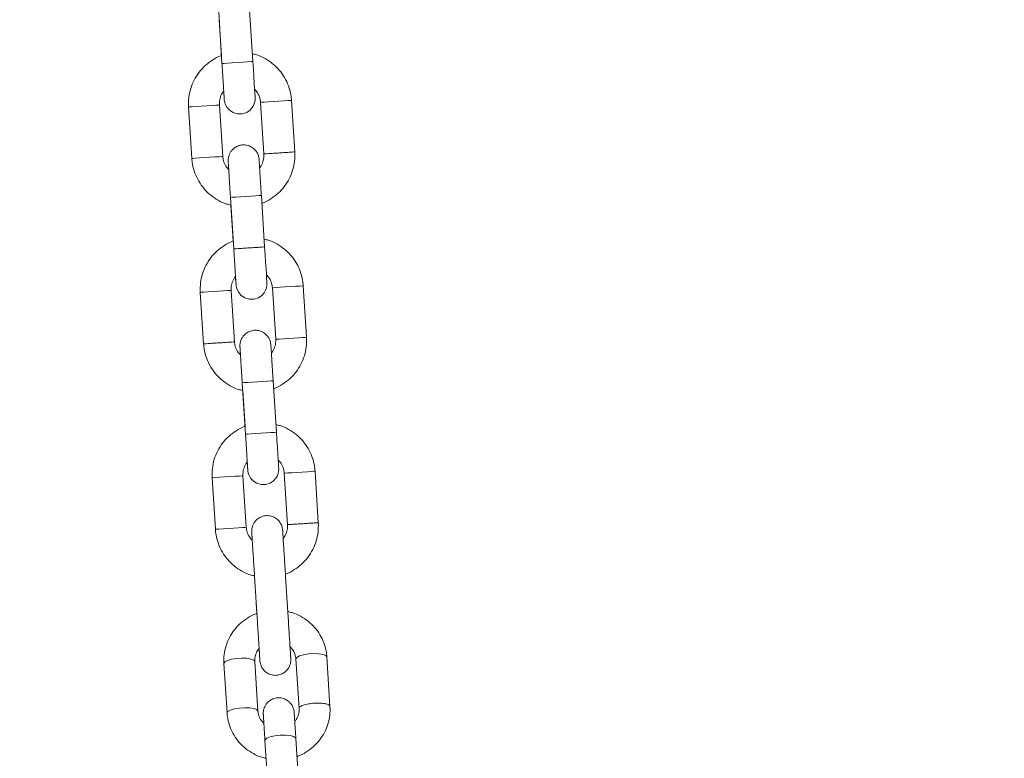
# Model space of a CAD drawing. Units: millimetres. Extents: x 5 to 292, y 5 to 205.
# Drawn here: x 117 to 122, y 111 to 115 of the extents above; entities that cross this region are included whole.
import ezdxf

# ---------------------------------------------------------------- set-up
doc = ezdxf.new("R2010")
doc.units = ezdxf.units.MM
doc.layers.add('1', color=7, linetype='Continuous', lineweight=15)
doc.styles.add('SLDTEXTSTYLE0', font='TXT', dxfattribs={"width": 0.75})
doc.dimstyles.new('SLDDIMSTYLE2', dxfattribs={"dimtxt": 3.5, "dimasz": 6, "dimexe": 0, "dimexo": 0.0625, "dimgap": 0.875, "dimtad": 2, "dimdec": 0, "dimlfac": 40, "dimrnd": 1e-09, "dimzin": 12, "dimdsep": 46, "dimtxsty": 'SLDTEXTSTYLE0', "dimsah": 1, "dimcen": 0.09, "dimadec": 0, "dimazin": 0, "dimtfac": 1, "dimtdec": 0, "dimtofl": 0, "dimtmove": 0, "dimatfit": 3, "dimfxl": 1, "dimtolj": 1, "dimtzin": 12, "dimarcsym": 0})
doc.dimstyles.new('SLDDIMSTYLE3', dxfattribs={"dimtxt": 3.5, "dimasz": 6, "dimexe": 0, "dimexo": 0.0625, "dimgap": 0.875, "dimtad": 2, "dimdec": 0, "dimlfac": 40, "dimrnd": 1e-09, "dimzin": 12, "dimdsep": 46, "dimtxsty": 'SLDTEXTSTYLE0', "dimsah": 1, "dimcen": 0.09, "dimadec": 0, "dimazin": 0, "dimtfac": 1, "dimtdec": 0, "dimtofl": 0, "dimtmove": 0, "dimatfit": 3, "dimfxl": 1, "dimtolj": 1, "dimtzin": 12, "dimarcsym": 0})

# ---------------------------------------------------------------- blocks, each defined once
blk = doc.blocks.new('*D18')
at = {"layer": '1'}
for p, q in [((105.743, 106.6305), (105.743, 118.6305)), ((120.7828, 106.6305), (104.743, 106.6305)), ((105.743, 106.6305), (105.743, 96.7206)), ((114.9875, 96.7206), (104.743, 96.7206)), ((105.743, 96.7206), (105.743, 84.7206))]:
    blk.add_line(p, q, dxfattribs=at)
for points in [[(105.743, 106.6305), (106.643, 112.6305), (104.843, 112.6305)], [(105.743, 96.7206), (104.843, 90.7206), (106.643, 90.7206)]]:
    blk.add_solid(points, dxfattribs=at)
at = {"layer": '1', "insert": (101.2313, 102.1151), "char_height": 3.5, "attachment_point": 1, "rotation": 90, "style": 'SLDTEXTSTYLE0'}
blk.add_mtext('400', dxfattribs=at)
blk = doc.blocks.new('*D19')
at = {"layer": '1'}
for p, q in [((110.686, 107.6731), (110.686, 154.3918)), ((118.2644, 107.6731), (109.686, 107.6731))]:
    blk.add_line(p, q, dxfattribs=at)
for points in [[(110.686, 154.3918), (109.786, 148.3918), (111.586, 148.3918)], [(110.686, 107.6731), (111.586, 113.6731), (109.786, 113.6731)]]:
    blk.add_solid(points, dxfattribs=at)
at = {"layer": '1', "insert": (106.1742, 117.9331), "char_height": 3.5, "attachment_point": 1, "rotation": 90, "style": 'SLDTEXTSTYLE0'}
blk.add_mtext('1865', dxfattribs=at)

msp = doc.modelspace()

# ---------------------------------------------------------------- linework, layer by layer
at = {"color": 7, "linetype": 'Continuous', "lineweight": 15}
for p, q in [((117.97529, 114.65178), (117.99114, 114.40229)), ((118.14084, 114.4118), (118.12499, 114.66129)), ((117.97764, 114.61441), (117.9887, 114.44038)), ((117.9947, 113.95161), (117.97885, 114.20111)), ((118.17845, 114.21378), (118.1943, 113.96428)), ((118.344, 113.97379), (118.32815, 114.22329)), ((117.82916, 114.1916), (117.845, 113.9421)), ((118.03234, 113.7536), (118.04819, 113.5041)), ((118.19789, 113.5136), (118.18204, 113.7631)), ((118.0347, 113.71622), (118.04575, 113.54219)), ((117.88621, 113.29341), (117.90205, 113.04391)), ((118.05175, 113.05342), (118.0359, 113.30291)), ((118.2355, 113.31559), (118.25135, 113.0661)), ((118.40105, 113.0756), (118.3852, 113.3251)), ((118.25493, 112.61542), (118.23909, 112.86491)), ((118.08939, 112.85541), (118.10524, 112.60591)), ((118.09174, 112.81803), (118.1028, 112.644)), ((117.94326, 112.39522), (117.9591, 112.14572)), ((118.1088, 112.15523), (118.09296, 112.40472)), ((118.29255, 112.4174), (118.3084, 112.1679)), ((118.4581, 112.17741), (118.44225, 112.42691)), ((118.51466, 111.28712), (118.49941, 111.52705)), ((118.0004, 111.49535), (118.01564, 111.25543)), ((118.00042, 111.49535), (118.01566, 111.25543)), ((118.16536, 111.26494), (118.15012, 111.50486)), ((118.3497, 111.51754), (118.36494, 111.27761)), ((118.34971, 111.51754), (118.36496, 111.27761)), ((118.19947, 111.12249), (118.21471, 110.88256)), ((118.36441, 110.89207), (118.34917, 111.132))]:
    msp.add_line(p, q, dxfattribs=at)
at = {"color": 7, "linetype": 'Continuous', "lineweight": 15, "flags": 128}
for points in [[(117.99114, 114.40229), (117.99227, 114.40236), (118.00117, 114.40293), (118.01788, 114.40399), (118.04039, 114.40542), (118.06599, 114.40704)], [(117.99966, 114.26792), (118.00022, 114.259), (118.00136, 114.24113), (118.00203, 114.23053), (118.00219, 114.2281), (118.00223, 114.2275), (118.00225, 114.22723), (118.00226, 114.22701), (118.00228, 114.22673), (118.00232, 114.22622), (118.00251, 114.22433), (118.00426, 114.21441), (118.00699, 114.20567), (118.01511, 114.19013), (118.02757, 114.17605), (118.04507, 114.16456), (118.06632, 114.15817), (118.08944, 114.15842), (118.11112, 114.16557), (118.12697, 114.1764), (118.13812, 114.18883), (118.14537, 114.2014), (118.14951, 114.21298), (118.15144, 114.22271), (118.15203, 114.22996), (118.15204, 114.23447), (118.15199, 114.23593), (118.15197, 114.23633), (118.15196, 114.23654), (118.15195, 114.2367), (118.15194, 114.23686), (118.15193, 114.23704), (118.15189, 114.23766), (118.15148, 114.24407), (118.15058, 114.25822), (118.14925, 114.27926), (118.14754, 114.30628), (118.14552, 114.33806), (118.14329, 114.37316), (118.14084, 114.4118), (118.14084, 114.4118)], [(118.06599, 114.40704), (118.09159, 114.40867), (118.1141, 114.4101), (118.13081, 114.41116), (118.1397, 114.41172), (118.14084, 114.4118)], [(117.82916, 114.1916), (117.83367, 114.19188), (117.84667, 114.19271), (117.86659, 114.19397), (117.89101, 114.19552), (117.91701, 114.19718), (117.94143, 114.19873), (117.96135, 114.19999), (117.97434, 114.20082), (117.97885, 114.20111), (117.97885, 114.20111)], [(118.32815, 114.22329), (118.32364, 114.223), (118.31064, 114.22218), (118.29073, 114.22091), (118.2663, 114.21936), (118.24031, 114.21771), (118.21588, 114.21616), (118.19597, 114.21489), (118.18297, 114.21407), (118.17845, 114.21378), (118.17845, 114.21378)], [(117.845, 113.9421), (117.84952, 113.94239), (117.86252, 113.94321), (117.88243, 113.94448), (117.90686, 113.94603), (117.93285, 113.94768), (117.95728, 113.94923), (117.97719, 113.9505), (117.99019, 113.95132), (117.9947, 113.95161), (117.9947, 113.95161)], [(118.10719, 113.75835), (118.08159, 113.75672), (118.05908, 113.75529), (118.04237, 113.75423), (118.03348, 113.75367), (118.03234, 113.7536)], [(118.18204, 113.7631), (118.1809, 113.76303), (118.17201, 113.76247), (118.15531, 113.7614), (118.13279, 113.75998), (118.10719, 113.75835)], [(118.05671, 113.36973), (118.05727, 113.36081), (118.05841, 113.34294), (118.05909, 113.33234), (118.05924, 113.32991), (118.05928, 113.32931), (118.0593, 113.32904), (118.05931, 113.32882), (118.05933, 113.32854), (118.05937, 113.32803), (118.05955, 113.32614), (118.06131, 113.31622), (118.06404, 113.30748), (118.07216, 113.29194), (118.08462, 113.27786), (118.10212, 113.26637), (118.12337, 113.25998), (118.1465, 113.26023), (118.16817, 113.26738), (118.18402, 113.27821), (118.19517, 113.29064), (118.20242, 113.30321), (118.20657, 113.31479), (118.20849, 113.32452), (118.20908, 113.33177), (118.20909, 113.33628), (118.20904, 113.33774), (118.20901, 113.33814), (118.20901, 113.33835), (118.209, 113.33851), (118.20899, 113.33867), (118.20898, 113.33885), (118.20894, 113.33947), (118.20853, 113.34588), (118.20763, 113.36003), (118.2063, 113.38107), (118.20459, 113.40809), (118.20257, 113.43987), (118.20034, 113.47497), (118.19789, 113.51361), (118.19789, 113.51361)], [(118.0359, 113.30291), (118.03139, 113.30263), (118.0184, 113.3018), (117.99849, 113.30054), (117.97406, 113.29899), (117.94806, 113.29733), (117.92364, 113.29578), (117.90372, 113.29452), (117.89072, 113.29369), (117.88621, 113.29341)], [(118.2355, 113.31559), (118.24002, 113.31588), (118.25302, 113.3167), (118.27293, 113.31797), (118.29736, 113.31952), (118.32335, 113.32117), (118.34778, 113.32272), (118.36769, 113.32399), (118.38069, 113.32481), (118.3852, 113.3251)], [(118.25135, 113.0661), (118.25587, 113.06638), (118.26886, 113.06721), (118.28878, 113.06847), (118.31321, 113.07002), (118.3392, 113.07167), (118.36363, 113.07323), (118.38354, 113.07449), (118.39654, 113.07532), (118.40105, 113.0756)], [(118.16424, 112.86016), (118.18984, 112.86179), (118.21235, 112.86321), (118.22906, 112.86428), (118.23795, 112.86484), (118.23909, 112.86491)], [(118.08939, 112.85541), (118.09053, 112.85548), (118.09942, 112.85604), (118.11613, 112.8571), (118.13864, 112.85853), (118.16424, 112.86016)], [(118.10524, 112.60591), (118.10638, 112.60598), (118.11527, 112.60655), (118.13198, 112.60761), (118.15449, 112.60904), (118.18009, 112.61066)], [(118.11375, 112.47154), (118.11432, 112.46262), (118.11546, 112.44475), (118.11614, 112.43415), (118.11629, 112.43172), (118.11633, 112.43112), (118.11635, 112.43085), (118.11636, 112.43063), (118.11638, 112.43035), (118.11642, 112.42984), (118.1166, 112.42795), (118.11836, 112.41803), (118.12109, 112.40929), (118.12921, 112.39375), (118.14167, 112.37967), (118.15917, 112.36818), (118.18043, 112.36179), (118.20355, 112.36204), (118.22522, 112.36919), (118.24106, 112.38002), (118.25222, 112.39245), (118.25947, 112.40502), (118.26361, 112.4166), (118.26554, 112.42633), (118.26613, 112.43358), (118.26614, 112.43809), (118.26609, 112.43955), (118.26607, 112.43995), (118.26605, 112.44016), (118.26604, 112.44032), (118.26604, 112.44048), (118.26603, 112.44066), (118.26598, 112.44128), (118.26558, 112.44769), (118.26469, 112.46184), (118.26335, 112.48288), (118.26163, 112.5099), (118.25962, 112.54168), (118.25739, 112.57678), (118.25493, 112.61542), (118.25493, 112.61542)], [(118.18009, 112.61066), (118.20569, 112.61229), (118.2282, 112.61372), (118.24491, 112.61478), (118.2538, 112.61534), (118.25493, 112.61542)], [(117.94326, 112.39522), (117.94777, 112.3955), (117.96077, 112.39633), (117.98068, 112.39759), (118.00511, 112.39915), (118.03111, 112.4008), (118.05553, 112.40235), (118.07545, 112.40361), (118.08844, 112.40444), (118.09296, 112.40472), (118.09296, 112.40472)], [(118.44225, 112.42691), (118.43774, 112.42662), (118.42474, 112.4258), (118.40483, 112.42453), (118.3804, 112.42298), (118.35441, 112.42133), (118.32998, 112.41978), (118.31007, 112.41852), (118.29707, 112.41769), (118.29255, 112.4174), (118.29255, 112.4174)], [(117.9591, 112.14572), (117.96362, 112.14601), (117.97662, 112.14683), (117.99653, 112.1481), (118.02096, 112.14965), (118.04696, 112.1513), (118.07138, 112.15285), (118.09129, 112.15411), (118.10429, 112.15494), (118.1088, 112.15523), (118.1088, 112.15523)], [(118.49941, 111.52705), (118.49446, 111.53378), (118.48107, 111.53913), (118.46086, 111.54245), (118.43628, 111.54334), (118.41029, 111.54169), (118.38601, 111.5377), (118.36639, 111.53185), (118.35379, 111.52485), (118.34971, 111.51754), (118.34971, 111.51754)], [(118.00042, 111.49535), (118.00449, 111.50266), (118.01709, 111.50966), (118.03672, 111.51551), (118.06099, 111.5195), (118.08699, 111.52115), (118.11157, 111.52027), (118.13177, 111.51695), (118.14516, 111.5116), (118.15012, 111.50486)], [(118.01566, 111.25543), (118.01973, 111.26274), (118.03234, 111.26974), (118.05196, 111.27559), (118.07623, 111.27958), (118.10223, 111.28123), (118.12681, 111.28034), (118.14701, 111.27702), (118.1604, 111.27167), (118.16535, 111.26508)], [(118.19947, 111.12249), (118.20038, 111.12613), (118.20885, 111.13339), (118.22521, 111.13992), (118.2475, 111.14491), (118.27302, 111.14778)], [(118.27302, 111.14778), (118.2987, 111.14816), (118.32144, 111.14603), (118.33849, 111.14163), (118.34781, 111.13549), (118.34917, 111.132)]]:
    msp.add_lwpolyline(points, dxfattribs=at)
at = {"color": 7, "linetype": 'Continuous', "lineweight": 15}
for points, knots in [([(117.9887, 114.44038), (117.98752, 114.44003), (117.97214, 114.43547), (117.94507, 114.41972), (117.9093, 114.39332), (117.87916, 114.36024), (117.85521, 114.32255), (117.83849, 114.28118), (117.82868, 114.23703), (117.829, 114.20689), (117.82916, 114.1916)], [0, 0, 0, 0, 0.01164714, 0.15224588, 0.29285206, 0.43345602, 0.57405154, 0.71465748, 0.85526173, 1, 1, 1, 1]), ([(118.32815, 114.22329), (118.32726, 114.23251), (118.32494, 114.25647), (118.31446, 114.29418), (118.29548, 114.33457), (118.26952, 114.37092), (118.23759, 114.40221), (118.20053, 114.42694), (118.16697, 114.44296), (118.14546, 114.44764), (118.13844, 114.44917)], [0, 0, 0, 0, 0.08790133, 0.22847048, 0.36915296, 0.50983965, 0.65051952, 0.7912013, 0.93188798, 1, 1, 1, 1]), ([(117.99114, 114.40229), (117.99155, 114.39582), (117.99274, 114.377), (117.99469, 114.34631), (117.99685, 114.31235), (117.99875, 114.28243), (118.0003, 114.25793), (118.00145, 114.23991), (118.002, 114.23112), (118.00219, 114.2282), (118.0022, 114.22796), (118.0022, 114.22789)], [0, 0, 0, 0, 0.07212716, 0.20992525, 0.34790606, 0.48588844, 0.62387123, 0.76184149, 0.89978496, 0.96874232, 1, 1, 1, 1]), ([(117.97885, 114.20111), (117.97874, 114.20481), (117.97833, 114.21788), (117.98318, 114.23989), (117.99115, 114.25912), (117.99866, 114.26689), (117.99966, 114.26792)], [0, 0, 0, 0, 0.155274, 0.5471743, 0.9401415, 1, 1, 1, 1]), ([(118.14938, 114.27718), (118.1544, 114.27179), (118.16582, 114.2595), (118.17543, 114.23707), (118.17754, 114.22078), (118.17845, 114.21378)], [0, 0, 0, 0, 0.3088725, 0.7032606, 1, 1, 1, 1]), ([(118.18204, 113.7631), (118.18163, 113.76957), (118.18043, 113.78839), (118.17848, 113.81909), (118.17632, 113.85304), (118.17442, 113.88297), (118.17286, 113.90748), (118.17172, 113.92548), (118.17115, 113.93438), (118.17097, 113.93721), (118.17094, 113.93775), (118.17092, 113.93798), (118.1709, 113.93832), (118.17087, 113.93867), (118.1708, 113.93957), (118.17041, 113.9438), (118.16917, 113.95072), (118.16551, 113.96246), (118.15842, 113.97603), (118.14564, 113.99048), (118.12815, 114.00195), (118.10669, 114.00841), (118.08361, 114.00816), (118.06266, 114.00125), (118.04633, 113.99008), (118.03502, 113.97747), (118.02773, 113.96482), (118.02358, 113.95324), (118.02167, 113.94358), (118.02109, 113.93633), (118.02106, 113.93195), (118.02116, 113.92974), (118.02119, 113.92907), (118.0212, 113.92882), (118.02121, 113.92864), (118.02122, 113.92845), (118.02124, 113.92819), (118.02129, 113.92738), (118.02162, 113.92224), (118.02244, 113.90917), (118.02335, 113.89494), (118.02378, 113.88821)], [0, 0, 0, 0, 0.0309996, 0.0902213, 0.1495238, 0.2088265, 0.2681298, 0.3274364, 0.3867506, 0.4164724, 0.4314511, 0.4350711, 0.4360932, 0.4368074, 0.4377473, 0.4408078, 0.4568914, 0.4714871, 0.4994622, 0.5294602, 0.5628452, 0.5982535, 0.6351377, 0.6715449, 0.7021621, 0.7288048, 0.7519515, 0.7715753, 0.7873889, 0.7990035, 0.8061992, 0.8085843, 0.8093777, 0.8099588, 0.8106761, 0.8119507, 0.8151977, 0.8306406, 0.8870269, 0.9465323, 1, 1, 1, 1]), ([(118.1943, 113.96429), (118.19442, 113.96058), (118.19482, 113.94751), (118.18997, 113.9255), (118.18201, 113.90626), (118.17448, 113.89849), (118.17349, 113.89746)], [0, 0, 0, 0, 0.155255, 0.5470548, 0.9399213, 1, 1, 1, 1]), ([(118.18444, 113.72501), (118.18562, 113.72536), (118.20101, 113.72992), (118.22809, 113.74567), (118.26386, 113.77208), (118.294, 113.80515), (118.31795, 113.84284), (118.33467, 113.88421), (118.34448, 113.92836), (118.34416, 113.9585), (118.344, 113.97379)], [0, 0, 0, 0, 0.011706, 0.1523039, 0.2928962, 0.4334874, 0.5740827, 0.7146715, 0.8552665, 1, 1, 1, 1]), ([(118.344, 113.97379), (118.34287, 113.97372), (118.34063, 113.97358), (118.32332, 113.97248), (118.29858, 113.97091), (118.26914, 113.96904), (118.23977, 113.96717), (118.21485, 113.96559), (118.1982, 113.96453), (118.1943, 113.96429), (118.1943, 113.96429), (118.1943, 113.96429)], [0, 0, 0, 0, 0.1249986, 0.249999, 0.3750018, 0.5000001, 0.6249958, 0.7499922, 0.8749931, 0.9999915, 1, 1, 1, 1]), ([(117.845, 113.9421), (117.8459, 113.93288), (117.84822, 113.90892), (117.8587, 113.8712), (117.87768, 113.83082), (117.90364, 113.79447), (117.93556, 113.76317), (117.97263, 113.73845), (118.00618, 113.72244), (118.02768, 113.71775), (118.0347, 113.71622)], [0, 0, 0, 0, 0.0879068, 0.2284846, 0.3691756, 0.5098693, 0.6505579, 0.7912562, 0.931941, 1, 1, 1, 1]), ([(118.02379, 113.88819), (118.01877, 113.89359), (118.00734, 113.90588), (117.99773, 113.92832), (117.99561, 113.94461), (117.9947, 113.95161)], [0, 0, 0, 0, 0.3090638, 0.70337, 1, 1, 1, 1]), ([(118.02125, 113.92799), (118.02126, 113.92797), (118.02126, 113.92783), (118.02145, 113.92498), (118.02203, 113.91584), (118.02316, 113.89808), (118.02471, 113.87364), (118.02661, 113.84375), (118.02877, 113.80981), (118.03073, 113.77903), (118.03193, 113.76013), (118.03234, 113.7536)], [0, 0, 0, 0, 0.0187769, 0.10452, 0.2374777, 0.3752161, 0.5131675, 0.6511414, 0.7891237, 0.9271042, 1, 1, 1, 1]), ([(118.04575, 113.54219), (118.04457, 113.54184), (118.02919, 113.53728), (118.00212, 113.52153), (117.96635, 113.49512), (117.93621, 113.46205), (117.91226, 113.42436), (117.89554, 113.38299), (117.88573, 113.33884), (117.88605, 113.3087), (117.88621, 113.29341)], [0, 0, 0, 0, 0.0116471, 0.152254, 0.2928553, 0.4334555, 0.5740558, 0.714658, 0.855262, 1, 1, 1, 1]), ([(118.3852, 113.3251), (118.38431, 113.33432), (118.38199, 113.35828), (118.3715, 113.39599), (118.35253, 113.43638), (118.32657, 113.47273), (118.29464, 113.50402), (118.25758, 113.52875), (118.22402, 113.54477), (118.20251, 113.54945), (118.19549, 113.55098)], [0, 0, 0, 0, 0.0879007, 0.2284732, 0.3691565, 0.5098386, 0.650526, 0.7912087, 0.9318876, 1, 1, 1, 1]), ([(118.12304, 113.50885), (118.11324, 113.50823), (118.09365, 113.50699), (118.06873, 113.5054), (118.05208, 113.50435), (118.04819, 113.5041), (118.04819, 113.5041), (118.04819, 113.5041)], [0, 0, 0, 0, 0.2499818, 0.4999861, 0.7499788, 0.999966, 1, 1, 1, 1]), ([(118.04819, 113.5041), (118.0486, 113.49763), (118.04979, 113.47881), (118.05174, 113.44812), (118.0539, 113.41416), (118.0558, 113.38424), (118.05735, 113.35974), (118.05849, 113.34172), (118.05905, 113.33293), (118.05923, 113.33001), (118.05925, 113.32977), (118.05926, 113.3297)], [0, 0, 0, 0, 0.0721276, 0.2099252, 0.3479055, 0.4858913, 0.62387, 0.7618424, 0.8997856, 0.9687426, 1, 1, 1, 1]), ([(118.19788, 113.51361), (118.19676, 113.51353), (118.19451, 113.51339), (118.17721, 113.51229), (118.15246, 113.51072), (118.13285, 113.50948), (118.12304, 113.50885)], [0, 0, 0, 0, 0.2499757, 0.4999739, 0.7499914, 1, 1, 1, 1]), ([(118.0359, 113.30291), (118.03579, 113.30662), (118.03538, 113.31969), (118.04023, 113.3417), (118.0482, 113.36093), (118.05572, 113.36871), (118.05672, 113.36974)], [0, 0, 0, 0, 0.15525768, 0.54705652, 0.93994874, 1, 1, 1, 1]), ([(118.20642, 113.37901), (118.21144, 113.37361), (118.22286, 113.36132), (118.23247, 113.33888), (118.23459, 113.32259), (118.2355, 113.31559)], [0, 0, 0, 0, 0.30906635, 0.70333982, 1, 1, 1, 1]), ([(118.23909, 112.86491), (118.23868, 112.87138), (118.23748, 112.8902), (118.23553, 112.9209), (118.23337, 112.95485), (118.23147, 112.98478), (118.22992, 113.00929), (118.22876, 113.02729), (118.22821, 113.03619), (118.22801, 113.03902), (118.22799, 113.03957), (118.22797, 113.03979), (118.22795, 113.04013), (118.22792, 113.04048), (118.22785, 113.04138), (118.22744, 113.04561), (118.22623, 113.05253), (118.22255, 113.06427), (118.21547, 113.07784), (118.20269, 113.09229), (118.1852, 113.10376), (118.16374, 113.11022), (118.14066, 113.10997), (118.11971, 113.10306), (118.10338, 113.09189), (118.09207, 113.07928), (118.08478, 113.06663), (118.08064, 113.05505), (118.07872, 113.04539), (118.07813, 113.03814), (118.07812, 113.03376), (118.0782, 113.03155), (118.07824, 113.03088), (118.07825, 113.03063), (118.07826, 113.03045), (118.07827, 113.03026), (118.07829, 113.03), (118.07834, 113.02919), (118.07867, 113.02405), (118.07949, 113.01098), (118.0804, 112.99675), (118.08082, 112.99002)], [0, 0, 0, 0, 0.0309997, 0.0902214, 0.1495217, 0.2088263, 0.2681297, 0.3274365, 0.3867506, 0.4164725, 0.4314511, 0.4350712, 0.4360934, 0.4368075, 0.4377471, 0.4408081, 0.4568885, 0.4714865, 0.4994616, 0.5294596, 0.5628446, 0.5982529, 0.6351372, 0.6715444, 0.7021616, 0.7288061, 0.7519508, 0.7715746, 0.7873914, 0.7990033, 0.8061989, 0.8085839, 0.8093794, 0.8099591, 0.8106773, 0.8119515, 0.8151984, 0.8306415, 0.8870279, 0.9465323, 1, 1, 1, 1]), ([(118.05175, 113.05342), (118.05063, 113.05335), (118.04838, 113.0532), (118.03107, 113.0521), (118.00633, 113.05053), (117.97691, 113.04866), (117.94748, 113.0468), (117.92274, 113.04522), (117.90543, 113.04412), (117.90318, 113.04398), (117.90205, 113.04391)], [0, 0, 0, 0, 0.1249848, 0.2499881, 0.3749833, 0.4999845, 0.6249952, 0.7499949, 0.8749987, 1, 1, 1, 1]), ([(118.08084, 112.99), (118.07582, 112.9954), (118.06439, 113.00769), (118.05478, 113.03013), (118.05266, 113.04642), (118.05175, 113.05342)], [0, 0, 0, 0, 0.3090871, 0.70335275, 1, 1, 1, 1]), ([(118.25135, 113.0661), (118.25147, 113.06239), (118.25188, 113.04932), (118.24702, 113.02731), (118.23905, 113.00808), (118.23153, 113.0003), (118.23054, 112.99927)], [0, 0, 0, 0, 0.1552568, 0.5470602, 0.9399492, 1, 1, 1, 1]), ([(118.24149, 112.82682), (118.24267, 112.82717), (118.25806, 112.83172), (118.28514, 112.84748), (118.3209, 112.87389), (118.35105, 112.90696), (118.375, 112.94465), (118.39172, 112.98602), (118.40153, 113.03017), (118.40121, 113.06031), (118.40105, 113.0756)], [0, 0, 0, 0, 0.011715, 0.1523048, 0.2928974, 0.4334953, 0.5740819, 0.7146754, 0.8552707, 1, 1, 1, 1]), ([(117.90205, 113.04391), (117.90295, 113.03469), (117.90527, 113.01073), (117.91575, 112.97301), (117.93473, 112.93263), (117.96069, 112.89628), (117.99261, 112.86499), (118.02967, 112.84026), (118.06323, 112.82425), (118.08473, 112.81956), (118.09174, 112.81803)], [0, 0, 0, 0, 0.0879073, 0.2284861, 0.3691782, 0.5098745, 0.650564, 0.7912554, 0.9319497, 1, 1, 1, 1]), ([(118.0783, 113.0298), (118.0783, 113.02978), (118.07832, 113.02964), (118.0785, 113.02679), (118.07908, 113.01765), (118.08021, 112.99989), (118.08176, 112.97545), (118.08366, 112.94556), (118.08582, 112.91162), (118.08777, 112.88084), (118.08897, 112.86194), (118.08939, 112.85541)], [0, 0, 0, 0, 0.01877689, 0.10452012, 0.23747784, 0.37521598, 0.51316747, 0.65114195, 0.78912368, 0.92710964, 1, 1, 1, 1]), ([(118.1028, 112.644), (118.10162, 112.64365), (118.08624, 112.6391), (118.05917, 112.62334), (118.0234, 112.59694), (117.99326, 112.56386), (117.96931, 112.52617), (117.95259, 112.4848), (117.94278, 112.44065), (117.94309, 112.4105), (117.94326, 112.39522)], [0, 0, 0, 0, 0.0116561, 0.1522538, 0.2928544, 0.4334539, 0.5740575, 0.7146545, 0.8552578, 1, 1, 1, 1]), ([(118.44225, 112.42691), (118.44136, 112.43613), (118.43904, 112.46009), (118.42856, 112.49781), (118.40958, 112.53819), (118.38362, 112.57454), (118.35169, 112.60583), (118.31463, 112.63056), (118.28107, 112.64657), (118.25956, 112.65126), (118.25254, 112.65279)], [0, 0, 0, 0, 0.0879013, 0.2284705, 0.3691487, 0.5098337, 0.6505203, 0.7912021, 0.9318869, 1, 1, 1, 1]), ([(118.10524, 112.60591), (118.10565, 112.59944), (118.10684, 112.58062), (118.10879, 112.54993), (118.11095, 112.51597), (118.11285, 112.48605), (118.1144, 112.46155), (118.11554, 112.44353), (118.1161, 112.43474), (118.11628, 112.43182), (118.1163, 112.43158), (118.11631, 112.4315)], [0, 0, 0, 0, 0.0721324, 0.2099245, 0.3479103, 0.4858915, 0.6238701, 0.7618424, 0.8997855, 0.9687424, 1, 1, 1, 1]), ([(118.26348, 112.4808), (118.2685, 112.47541), (118.27992, 112.46312), (118.28952, 112.44069), (118.29164, 112.4244), (118.29255, 112.4174)], [0, 0, 0, 0, 0.3088707, 0.7032758, 1, 1, 1, 1]), ([(118.09296, 112.40472), (118.09284, 112.40843), (118.09243, 112.4215), (118.09728, 112.44351), (118.10525, 112.46274), (118.11276, 112.47051), (118.11375, 112.47154)], [0, 0, 0, 0, 0.1552933, 0.5471891, 0.9401707, 1, 1, 1, 1]), ([(118.17119, 111.56726), (118.17154, 111.56176), (118.17251, 111.54641), (118.17365, 111.5286), (118.17459, 111.51385), (118.17489, 111.50906), (118.17496, 111.508), (118.17497, 111.5078), (118.17503, 111.5071), (118.17509, 111.50632), (118.17526, 111.50448), (118.17577, 111.50049), (118.17722, 111.49321), (118.18119, 111.48133), (118.1897, 111.4666), (118.20376, 111.45251), (118.22221, 111.44204), (118.24388, 111.43692), (118.26675, 111.43863), (118.28682, 111.44658), (118.3021, 111.45816), (118.31256, 111.47088), (118.31918, 111.48339), (118.32282, 111.49466), (118.32441, 111.5039), (118.32483, 111.51058), (118.3248, 111.51451), (118.32473, 111.51625), (118.3247, 111.51672), (118.32469, 111.51698), (118.32468, 111.51722), (118.32466, 111.51748), (118.32463, 111.51786), (118.32452, 111.51984), (118.32399, 111.52807), (118.32288, 111.54569), (118.32132, 111.57029), (118.31934, 111.60143), (118.317, 111.63833), (118.31435, 111.68005), (118.31146, 111.72556), (118.30841, 111.77369), (118.30526, 111.82323), (118.3021, 111.87293), (118.29901, 111.92153), (118.29608, 111.9678), (118.29335, 112.01059), (118.29093, 112.04879), (118.28885, 112.08146), (118.28718, 112.10775), (118.28595, 112.12703), (118.28533, 112.13682), (118.28511, 112.14028), (118.28505, 112.14117), (118.28503, 112.14148), (118.28501, 112.14168), (118.28499, 112.14205), (118.28496, 112.1425), (118.28487, 112.14346), (118.28454, 112.14686), (118.28299, 112.15633), (118.27775, 112.1711), (118.26612, 112.18801), (118.24977, 112.20157), (118.22913, 112.21032), (118.20599, 112.21277), (118.18355, 112.20793), (118.16526, 112.19767), (118.1524, 112.18536), (118.14387, 112.17259), (118.13877, 112.16055), (118.13622, 112.15017), (118.13528, 112.14207), (118.13515, 112.13684), (118.13522, 112.13399), (118.13528, 112.133), (118.13529, 112.13266), (118.1353, 112.13241), (118.13532, 112.13217), (118.13534, 112.13187), (118.13537, 112.13116), (118.13568, 112.12645), (118.13649, 112.11354), (118.13742, 112.09888), (118.13787, 112.09183)], [0, 0, 0, 0, 0.0154527, 0.0431033, 0.0707565, 0.0984208, 0.1053802, 0.1070874, 0.1074257, 0.1077848, 0.1086511, 0.1104852, 0.1145544, 0.1209813, 0.1313536, 0.1426339, 0.1538195, 0.1663551, 0.1792491, 0.191495, 0.2018789, 0.2109348, 0.2187776, 0.2253776, 0.2306235, 0.2343784, 0.2365861, 0.2371085, 0.2374095, 0.2376938, 0.238127, 0.2390378, 0.2420203, 0.2563017, 0.2849152, 0.312608, 0.3402639, 0.3679152, 0.395565, 0.4232144, 0.450864, 0.4785127, 0.5061617, 0.5338109, 0.5614604, 0.589109, 0.6167589, 0.6444079, 0.6720577, 0.6997075, 0.7273589, 0.7550139, 0.7688619, 0.7758233, 0.779487, 0.781126, 0.7817355, 0.7820646, 0.7824589, 0.7835511, 0.7876935, 0.7985738, 0.8093084, 0.8216306, 0.8334991, 0.846262, 0.8598718, 0.8711325, 0.8808563, 0.889335, 0.8965985, 0.9025743, 0.9071288, 0.9101497, 0.9113935, 0.9117778, 0.9120493, 0.9123722, 0.9129301, 0.9142943, 0.9201327, 0.9464567, 0.9742766, 1, 1, 1, 1]), ([(117.9591, 112.14572), (117.96, 112.1365), (117.96231, 112.11254), (117.9728, 112.07483), (117.99178, 112.03444), (118.01774, 111.99809), (118.04966, 111.9668), (118.08672, 111.94207), (118.12027, 111.92606), (118.14178, 111.92137), (118.14879, 111.91984)], [0, 0, 0, 0, 0.0879076, 0.228491, 0.3691852, 0.5098783, 0.6505767, 0.7912702, 0.9319601, 1, 1, 1, 1]), ([(118.13787, 112.09183), (118.13286, 112.09722), (118.12144, 112.10951), (118.11183, 112.13194), (118.10971, 112.14823), (118.1088, 112.15523)], [0, 0, 0, 0, 0.3088296, 0.7032382, 1, 1, 1, 1]), ([(118.3084, 112.1679), (118.30851, 112.1642), (118.30892, 112.15113), (118.30408, 112.12912), (118.29611, 112.10989), (118.28859, 112.10212), (118.2876, 112.10109)], [0, 0, 0, 0, 0.155279, 0.5471843, 0.9401833, 1, 1, 1, 1]), ([(118.29856, 111.92863), (118.29974, 111.92898), (118.31512, 111.93354), (118.34219, 111.94929), (118.37796, 111.97569), (118.40809, 112.00877), (118.43205, 112.04646), (118.44877, 112.08783), (118.45858, 112.13198), (118.45826, 112.16212), (118.4581, 112.17741)], [0, 0, 0, 0, 0.0116279, 0.1522374, 0.2928385, 0.4334449, 0.5740478, 0.7146526, 0.8552593, 1, 1, 1, 1]), ([(118.4581, 112.17741), (118.45697, 112.17734), (118.45472, 112.1772), (118.43742, 112.1761), (118.41268, 112.17453), (118.38324, 112.17266), (118.35387, 112.17079), (118.32895, 112.16921), (118.3123, 112.16815), (118.3084, 112.1679), (118.3084, 112.1679), (118.3084, 112.1679)], [0, 0, 0, 0, 0.1249984, 0.2499983, 0.3749903, 0.4999884, 0.6249963, 0.7499925, 0.8749933, 0.9999915, 1, 1, 1, 1]), ([(118.13536, 112.13155), (118.13536, 112.13153), (118.13536, 112.13145), (118.13554, 112.12879), (118.13607, 112.12027), (118.13719, 112.10277), (118.13877, 112.07792), (118.14077, 112.04652), (118.14313, 112.00939), (118.1458, 111.96747), (118.14869, 111.92183), (118.15176, 111.87361), (118.1549, 111.82404), (118.15806, 111.77436), (118.16114, 111.72584), (118.16407, 111.6797), (118.16678, 111.6371), (118.16919, 111.59913), (118.17124, 111.56673), (118.17289, 111.54074), (118.17409, 111.52182), (118.17469, 111.51227), (118.17489, 111.50917), (118.17494, 111.50839), (118.17494, 111.50841), (118.17494, 111.50842)], [0, 0, 0, 0, 0.0064573, 0.0356603, 0.0845793, 0.1358683, 0.187276, 0.2386968, 0.2901202, 0.341545, 0.3929718, 0.4443974, 0.4958238, 0.5472497, 0.598675, 0.6501017, 0.7015273, 0.7529523, 0.8043781, 0.8558013, 0.9072219, 0.9586313, 0.9843148, 0.996961, 1, 1, 1, 1]), ([(118.14879, 111.91984), (118.14924, 111.91264), (118.15069, 111.88993), (118.15284, 111.85602), (118.15451, 111.82975), (118.15513, 111.81999)], [0, 0, 0, 0, 0.2258054, 0.7123628, 1, 1, 1, 1]), ([(118.15513, 111.81999), (118.15568, 111.81134), (118.15727, 111.7862), (118.15905, 111.75827), (118.1602, 111.7402), (118.16035, 111.73774)], [0, 0, 0, 0, 0.311936, 0.9064252, 1, 1, 1, 1]), ([(118.16035, 111.73773), (118.15912, 111.73738), (118.14361, 111.73288), (118.11632, 111.71736), (118.08035, 111.69137), (118.05008, 111.65882), (118.02609, 111.62177), (118.00945, 111.58118), (117.99994, 111.53853), (118.00026, 111.50969), (118.00042, 111.49535)], [0, 0, 0, 0, 0.0122529, 0.1542258, 0.2961193, 0.4378254, 0.5792507, 0.7203242, 0.8610333, 1, 1, 1, 1]), ([(118.49941, 111.52705), (118.49852, 111.53613), (118.49622, 111.55955), (118.48574, 111.5963), (118.46682, 111.63548), (118.44098, 111.6707), (118.40919, 111.70101), (118.37228, 111.72497), (118.33875, 111.74052), (118.31722, 111.74507), (118.31013, 111.74656)], [0, 0, 0, 0, 0.0886594, 0.2286847, 0.3687479, 0.50889, 0.649239, 0.7898734, 0.9308495, 1, 1, 1, 1]), ([(118.32093, 111.57636), (118.32523, 111.57223), (118.33596, 111.56193), (118.34615, 111.54146), (118.34855, 111.52535), (118.34971, 111.51754)], [0, 0, 0, 0, 0.25641, 0.6396325, 1, 1, 1, 1]), ([(118.15012, 111.50486), (118.15002, 111.50821), (118.14965, 111.52028), (118.1545, 111.54071), (118.16249, 111.55885), (118.17019, 111.56629), (118.17119, 111.56725)], [0, 0, 0, 0, 0.1521139, 0.5480903, 0.9415897, 1, 1, 1, 1]), ([(118.34917, 111.132), (118.34878, 111.13816), (118.34764, 111.15608), (118.34588, 111.18368), (118.34408, 111.21206), (118.34264, 111.23478), (118.34165, 111.25023), (118.34114, 111.25838), (118.34117, 111.25775), (118.34108, 111.25925), (118.34105, 111.25961), (118.34099, 111.2604), (118.34063, 111.26419), (118.33958, 111.27061), (118.33605, 111.28275), (118.32887, 111.29671), (118.31588, 111.31132), (118.29889, 111.32265), (118.27766, 111.32928), (118.25455, 111.32928), (118.23346, 111.32255), (118.21695, 111.31146), (118.20549, 111.29887), (118.19808, 111.28621), (118.19385, 111.27457), (118.19188, 111.26484), (118.19126, 111.25751), (118.19124, 111.25304), (118.19133, 111.25076), (118.19136, 111.25006), (118.19138, 111.24981), (118.19139, 111.24963), (118.1914, 111.24944), (118.19142, 111.24918), (118.19146, 111.24841), (118.19177, 111.24362), (118.19268, 111.22928), (118.1935, 111.2161), (118.19411, 111.20658), (118.19415, 111.20609)], [0, 0, 0, 0, 0.0333131, 0.0969563, 0.1606866, 0.2244165, 0.288152, 0.3519017, 0.3839082, 0.3853536, 0.3861059, 0.3870542, 0.3898596, 0.4054356, 0.4206593, 0.4546455, 0.4851684, 0.5203319, 0.5582947, 0.5979094, 0.6372791, 0.6703427, 0.6990979, 0.7240946, 0.7453063, 0.7624407, 0.7750716, 0.7829546, 0.7856581, 0.786525, 0.7871506, 0.7879123, 0.7892515, 0.7926193, 0.8081866, 0.8687966, 0.9327627, 0.9965143, 1, 1, 1, 1]), ([(118.35466, 111.04472), (118.35592, 111.04509), (118.37145, 111.04959), (118.39875, 111.06511), (118.43472, 111.09111), (118.465, 111.12365), (118.48898, 111.1607), (118.50562, 111.2013), (118.51513, 111.24394), (118.51481, 111.27279), (118.51466, 111.28712)], [0, 0, 0, 0, 0.0124487, 0.1543859, 0.2962523, 0.4379378, 0.5793311, 0.7203776, 0.8610598, 1, 1, 1, 1]), ([(118.51466, 111.28712), (118.51336, 111.28974), (118.51077, 111.29497), (118.49303, 111.30071), (118.468, 111.30369), (118.43846, 111.30346), (118.40918, 111.29986), (118.38458, 111.29421), (118.36827, 111.28446), (118.36496, 111.28346), (118.36496, 111.27761), (118.36496, 111.27761)], [0, 0, 0, 0, 0.1249981, 0.2499985, 0.3750019, 0.499996, 0.6249947, 0.7499895, 0.8749901, 0.9999894, 1, 1, 1, 1]), ([(118.01566, 111.25543), (118.01655, 111.24635), (118.01885, 111.22292), (118.02934, 111.18617), (118.04825, 111.147), (118.0741, 111.11177), (118.10588, 111.08146), (118.14279, 111.0575), (118.17631, 111.04196), (118.19784, 111.03741), (118.20492, 111.03592)], [0, 0, 0, 0, 0.08866986, 0.22870156, 0.36877571, 0.50892865, 0.64929191, 0.78993727, 0.93092248, 1, 1, 1, 1]), ([(118.19413, 111.20613), (118.18983, 111.21026), (118.17911, 111.22055), (118.16892, 111.24102), (118.16652, 111.25713), (118.16536, 111.26494)], [0, 0, 0, 0, 0.2561709, 0.6395166, 1, 1, 1, 1]), ([(118.19175, 111.26189), (118.19158, 111.26044), (118.19121, 111.25733), (118.19121, 111.25357), (118.19129, 111.25097), (118.19134, 111.2501), (118.19135, 111.24983), (118.19136, 111.24965), (118.19137, 111.24946), (118.19138, 111.24923), (118.19143, 111.24856), (118.1917, 111.24422), (118.19258, 111.23033), (118.19343, 111.21697), (118.19406, 111.20707), (118.19412, 111.20612)], [0, 0, 0, 0, 0.0319359, 0.0688014, 0.0836963, 0.0876499, 0.0903569, 0.0934709, 0.0987539, 0.1114003, 0.1642841, 0.4240052, 0.6981552, 0.9710539, 1, 1, 1, 1]), ([(118.1914, 111.249), (118.1914, 111.24901), (118.1914, 111.2491), (118.19145, 111.24803), (118.19174, 111.24381), (118.19255, 111.23085), (118.19341, 111.21753), (118.19405, 111.20737), (118.19413, 111.2061)], [0, 0, 0, 0, 0.001979, 0.0922958, 0.3395895, 0.6461936, 0.9560013, 1, 1, 1, 1]), ([(118.19143, 111.24898), (118.19143, 111.24895), (118.19144, 111.24879), (118.19163, 111.24585), (118.19222, 111.23651), (118.19336, 111.21859), (118.19493, 111.19401), (118.1968, 111.16453), (118.19837, 111.13967), (118.19928, 111.12547), (118.19947, 111.12249)], [0, 0, 0, 0, 0.0242166, 0.130778, 0.2933858, 0.461415, 0.6296816, 0.7979809, 0.9575929, 1, 1, 1, 1]), ([(118.36496, 111.27761), (118.36506, 111.27426), (118.36542, 111.2622), (118.36057, 111.24176), (118.35257, 111.22361), (118.34485, 111.21616), (118.34384, 111.21518)], [0, 0, 0, 0, 0.1519818, 0.5476317, 0.9407894, 1, 1, 1, 1])]:
    msp.add_open_spline(points, degree=3, knots=knots, dxfattribs=at)

# ---------------------------------------------------------------- dimensions: what is measured, and where the dimension line sits
at = {"layer": '1'}
for base, p1, p2, dimstyle, picture, middle in [((110.68595, 154.39183), (119.26436, 107.67311), (100.64613, 154.39183), 'SLDDIMSTYLE2', '*D19', (110.68595, 123.10496)), ((105.743, 96.72058), (121.78283, 106.63045), (115.98752, 96.72058), 'SLDDIMSTYLE3', '*D18', (105.743, 105.99371))]:
    dim = msp.add_linear_dim(base=base, p1=p1, p2=p2, angle=90, dimstyle=dimstyle, dxfattribs=at)
    dim.commit()
    dim.dimension.update_dxf_attribs({"geometry": picture, "text_midpoint": middle, "dimtype": 160})

doc.saveas('drawing.dxf')
